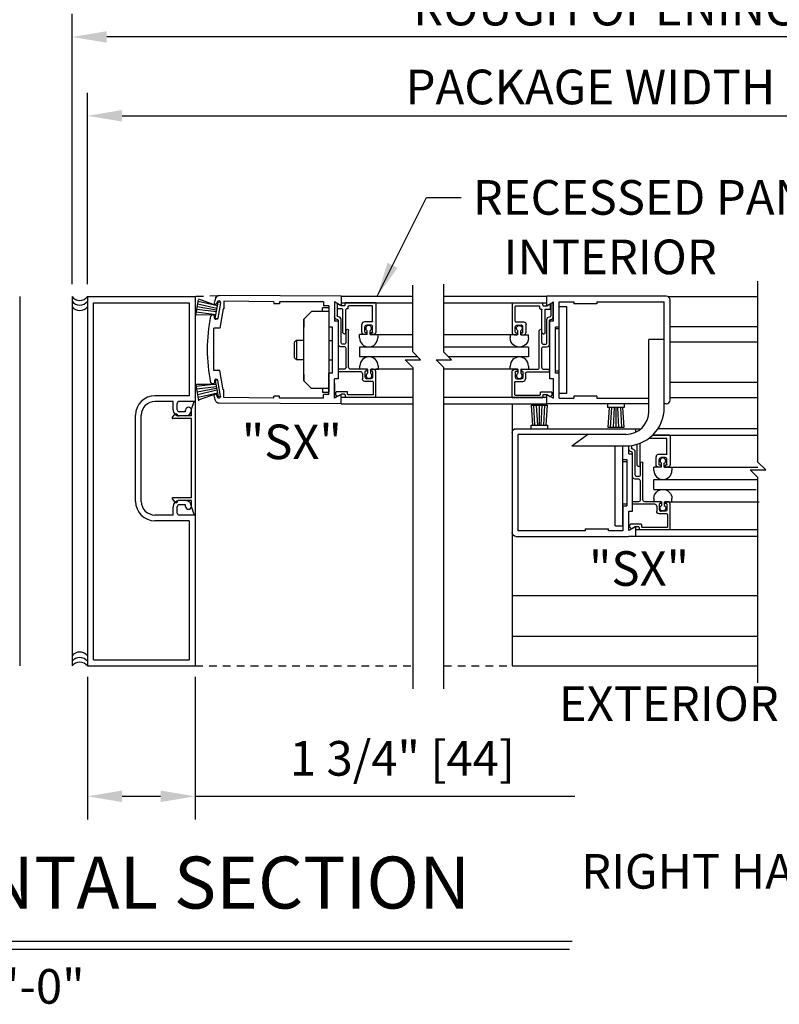
# Model space of a CAD drawing. Extents: x 1386 to 2255, y 1766 to 2281.
# Drawn here: x 1410 to 1422, y 1895 to 1911 of the extents above; entities that cross this region are included whole.
import ezdxf

# ---------------------------------------------------------------- set-up
doc = ezdxf.new("R2010")
doc.units = 0
doc.header["$MEASUREMENT"] = 0
doc.header["$PDMODE"] = 2
doc.header["$PDSIZE"] = -2
doc.linetypes.add('HIDDEN2', pattern=[0.1875, 0.125, -0.0625])
doc.layers.get('DEFPOINTS').update_dxf_attribs({"linetype": 'CONTINUOUS'})
for name, color, linetype in [('G-DETL-DIMS', 31, 'CONTINUOUS'), ('G-DETL-FINE', 32, 'CONTINUOUS'), ('G-DETL-HIDN', 32, 'HIDDEN2'), ('G-DETL-TEXT', 31, 'CONTINUOUS'), ('G-DETL-TITL', 30, 'CONTINUOUS')]:
    doc.layers.add(name, color=color, linetype=linetype)
doc.styles.add('ROMAND150', font='ROMAND.SHX', dxfattribs={"height": 0.84375})
doc.styles.get("Standard").update_dxf_attribs({"font": 'romans.shx'})
doc.dimstyles.new('DIM6', dxfattribs={"dimscale": 6, "dimtxt": 0.09375, "dimasz": 0.09375, "dimexe": 0.0625, "dimexo": 0.03125, "dimgap": 0.03125, "dimtad": 1, "dimdec": 3, "dimzin": 4, "dimdsep": 46, "dimlunit": 5, "dimtxsty": 'Standard', "dimcen": -0.0625, "dimadec": 0, "dimazin": 0, "dimtfac": 1, "dimtdec": 3, "dimtofl": 0, "dimtmove": 0, "dimatfit": 3, "dimfxl": 0.06, "dimfrac": 2, "dimtolj": 1, "dimtzin": 4, "dimarcsym": 0})
doc.dimstyles.new('DIM6$7', dxfattribs={"dimscale": 6, "dimtxt": 0.09375, "dimasz": 0.09375, "dimexe": 0.0625, "dimexo": 0.03125, "dimgap": 0.03125, "dimtad": 0, "dimdec": 3, "dimzin": 4, "dimdsep": 46, "dimlunit": 5, "dimtxsty": 'Standard', "dimcen": -0.0625, "dimadec": 0, "dimazin": 0, "dimtfac": 1, "dimtdec": 3, "dimtofl": 0, "dimtmove": 0, "dimatfit": 3, "dimfxl": 0.06, "dimfrac": 2, "dimtolj": 1, "dimtzin": 4, "dimarcsym": 0})

# ---------------------------------------------------------------- blocks, each defined once
blk = doc.blocks.new('*D22')
at = {"layer": 'DEFPOINTS', "color": 0, "transparency": 16777216}
for p in [(1432.098, 1909.616), (1411.213, 1906.691), (1432.098, 1906.691)]:
    blk.add_point(p, dxfattribs=at)
at = {"layer": 'G-DETL-DIMS', "color": 0, "lineweight": -2, "transparency": 16777216}
for p, q in [((1411.213, 1906.879), (1411.213, 1909.991)), ((1432.098, 1906.879), (1432.098, 1909.991)), ((1411.776, 1909.616), (1431.535, 1909.616))]:
    blk.add_line(p, q, dxfattribs=at)
at = {"layer": 'G-DETL-DIMS', "color": 0, "transparency": 16777216}
for points in [[(1411.776, 1909.71), (1411.776, 1909.523), (1411.213, 1909.616)], [(1431.535, 1909.71), (1431.535, 1909.523), (1432.098, 1909.616)]]:
    blk.add_solid(points, dxfattribs=at)
at = {"layer": 'G-DETL-DIMS', "color": 0, "transparency": 16777216, "insert": (1419.38, 1910.085), "char_height": 0.5625, "attachment_point": 5}
blk.add_mtext('\\A1;PACKAGE WIDTH', dxfattribs=at)
blk = doc.blocks.new('*D23')
at = {"layer": 'DEFPOINTS', "color": 0, "transparency": 16777216}
for p in [(1410.963, 1910.897), (1410.963, 1906.692), (1432.347, 1906.692)]:
    blk.add_point(p, dxfattribs=at)
at = {"layer": 'G-DETL-DIMS', "color": 0, "lineweight": -2, "transparency": 16777216}
for p, q in [((1410.963, 1906.88), (1410.963, 1911.272)), ((1432.347, 1906.88), (1432.347, 1911.272)), ((1431.785, 1910.897), (1411.526, 1910.897))]:
    blk.add_line(p, q, dxfattribs=at)
at = {"layer": 'G-DETL-DIMS', "color": 0, "transparency": 16777216}
for points in [[(1411.526, 1910.991), (1411.526, 1910.804), (1410.963, 1910.897)], [(1431.785, 1910.991), (1431.785, 1910.804), (1432.347, 1910.897)]]:
    blk.add_solid(points, dxfattribs=at)
at = {"layer": 'G-DETL-DIMS', "color": 0, "transparency": 16777216, "insert": (1419.622, 1911.366), "char_height": 0.5625, "attachment_point": 5}
blk.add_mtext('\\A1;ROUGH OPENING', dxfattribs=at)
blk = doc.blocks.new('*D31')
at = {"layer": 'DEFPOINTS', "color": 0, "transparency": 16777216}
for p in [(1411.213, 1900.693), (1412.963, 1900.693), (1411.213, 1898.562)]:
    blk.add_point(p, dxfattribs=at)
at = {"layer": 'G-DETL-DIMS', "color": 0, "lineweight": -2, "transparency": 16777216}
for p, q in [((1411.213, 1900.505), (1411.213, 1898.187)), ((1412.963, 1900.505), (1412.963, 1898.187)), ((1411.776, 1898.562), (1412.401, 1898.562)), ((1412.963, 1898.562), (1419.124, 1898.562))]:
    blk.add_line(p, q, dxfattribs=at)
at = {"layer": 'G-DETL-DIMS', "color": 0, "transparency": 16777216}
for points in [[(1411.776, 1898.656), (1411.776, 1898.469), (1411.213, 1898.562)], [(1412.401, 1898.656), (1412.401, 1898.469), (1412.963, 1898.562)]]:
    blk.add_solid(points, dxfattribs=at)
at = {"layer": 'G-DETL-DIMS', "color": 0, "transparency": 16777216, "insert": (1416.325, 1899.179), "char_height": 0.5625, "attachment_point": 5}
blk.add_mtext('\\A1;1 3/4" [44]', dxfattribs=at)

msp = doc.modelspace()

# ---------------------------------------------------------------- linework, layer by layer
at = {"layer": 'G-DETL-FINE'}
for p, q in [((1410.1135, 1906.6796), (1410.1135, 1900.6796)), ((1410.9633, 1906.6796), (1410.9633, 1900.6796)), ((1411.2133, 1906.6788), (1412.963, 1906.6788)), ((1411.2133, 1906.6788), (1411.2133, 1900.6798)), ((1411.3133, 1906.5788), (1412.863, 1906.5788)), ((1411.3133, 1900.7798), (1411.3133, 1906.5788)), ((1412.863, 1906.5788), (1412.863, 1905.07)), ((1412.963, 1906.6788), (1412.963, 1903.1314)), ((1412.9734, 1906.3741), (1413.0186, 1906.6296)), ((1413.3157, 1906.4859), (1413.0038, 1906.5584)), ((1413.3261, 1906.5304), (1413.0116, 1906.6028)), ((1413.0186, 1906.642), (1413.3261, 1906.5304)), ((1413.2875, 1906.3257), (1413.3345, 1906.5916)), ((1413.3153, 1906.5696), (1413.3187, 1906.5888)), ((1413.3729, 1906.5794), (1413.3287, 1906.3283)), ((1413.3739, 1906.5846), (1413.3345, 1906.5916)), ((1415.333, 1906.6856), (1413.3519, 1906.6966)), ((1414.2402, 1906.5926), (1413.4291, 1906.6036)), ((1413.4291, 1906.6036), (1413.4291, 1906.4787)), ((1414.2402, 1906.5926), (1414.2402, 1906.5606)), ((1414.3332, 1906.5606), (1414.2402, 1906.5606)), ((1414.3332, 1906.5926), (1414.3332, 1906.5606)), ((1415.044, 1906.5926), (1414.3332, 1906.5926)), ((1415.044, 1906.5926), (1415.044, 1906.5296)), ((1415.333, 1906.5296), (1415.225, 1906.592)), ((1415.225, 1906.592), (1415.225, 1906.2786)), ((1415.267, 1906.5658), (1415.267, 1906.3712)), ((1415.3306, 1906.531), (1415.286, 1906.5568)), ((1415.333, 1906.6856), (1415.333, 1906.5296)), ((1415.333, 1906.6856), (1416.498, 1906.6856)), ((1415.333, 1906.5792), (1416.498, 1906.5792)), ((1415.395, 1906.5396), (1415.395, 1906.5706)), ((1415.8849, 1906.5806), (1415.405, 1906.5806)), ((1415.8949, 1906.5706), (1415.8949, 1906.1027)), ((1416.9996, 1906.6856), (1418.6727, 1906.6856)), ((1416.9996, 1906.5792), (1418.6727, 1906.5792)), ((1418.1084, 1906.5692), (1418.1084, 1906.1013)), ((1418.1184, 1906.5792), (1418.5983, 1906.5792)), ((1418.6083, 1906.5382), (1418.6083, 1906.5692)), ((1418.6727, 1906.5296), (1418.6727, 1906.6856)), ((1420.6097, 1906.6856), (1418.6727, 1906.6856)), ((1418.6727, 1906.5296), (1418.7806, 1906.592)), ((1418.6727, 1906.5296), (1418.7173, 1906.5554)), ((1418.7363, 1906.5644), (1418.7363, 1906.3698)), ((1418.7772, 1906.3498), (1418.7772, 1906.5904)), ((1418.7806, 1906.2786), (1418.7806, 1906.592)), ((1418.8736, 1906.5926), (1419.11, 1906.5926)), ((1418.8736, 1906.1857), (1418.8736, 1906.5926)), ((1419.11, 1906.5926), (1419.11, 1906.5606)), ((1419.4849, 1906.5606), (1419.11, 1906.5606)), ((1419.4849, 1906.5926), (1420.5793, 1906.5926)), ((1419.4849, 1906.5926), (1419.4849, 1906.5606)), ((1420.5793, 1905.0289), (1420.5793, 1906.5926)), ((1420.6379, 1906.6788), (1422.1002, 1906.6788)), ((1420.6723, 1904.9983), (1420.6723, 1906.623)), ((1413.3007, 1906.3859), (1412.9804, 1906.4257)), ((1413.3063, 1906.4315), (1412.9882, 1906.4699)), ((1413.3111, 1906.4587), (1412.996, 1906.5142)), ((1413.4181, 1906.4787), (1413.3629, 1906.1651)), ((1413.4291, 1906.4787), (1413.4181, 1906.4787)), ((1414.7259, 1906.3106), (1414.8509, 1906.4356)), ((1415.132, 1906.4356), (1414.8509, 1906.4356)), ((1415.028, 1906.4356), (1415.028, 1906.498)), ((1415.132, 1906.498), (1415.028, 1906.498)), ((1415.132, 1906.5296), (1415.044, 1906.5296)), ((1415.132, 1906.5296), (1415.132, 1906.1857)), ((1415.132, 1906.498), (1415.132, 1905.1232)), ((1415.271, 1906.4886), (1415.271, 1906.548)), ((1415.349, 1906.4786), (1415.281, 1906.4786)), ((1415.385, 1906.5296), (1415.3356, 1906.5296)), ((1415.359, 1906.0969), (1415.359, 1906.4686)), ((1415.41, 1906.0969), (1415.41, 1906.4686)), ((1415.436, 1906.4786), (1415.42, 1906.4786)), ((1415.446, 1906.4886), (1415.446, 1906.5196)), ((1415.8339, 1906.5296), (1415.456, 1906.5296)), ((1415.8439, 1906.2796), (1415.8439, 1906.5196)), ((1418.1594, 1906.2782), (1418.1594, 1906.5182)), ((1418.1694, 1906.5282), (1418.5473, 1906.5282)), ((1418.5573, 1906.4872), (1418.5573, 1906.5182)), ((1418.5673, 1906.4772), (1418.5833, 1906.4772)), ((1418.5933, 1906.0955), (1418.5933, 1906.4672)), ((1418.6183, 1906.5282), (1418.6677, 1906.5282)), ((1418.6443, 1906.0955), (1418.6443, 1906.4672)), ((1418.6543, 1906.4772), (1418.7223, 1906.4772)), ((1418.7323, 1906.4872), (1418.7323, 1906.5468)), ((1418.8736, 1905.1076), (1418.8736, 1906.5136)), ((1418.9986, 1906.5136), (1418.8736, 1906.5136)), ((1418.9986, 1905.1076), (1418.9986, 1906.5136)), ((1412.9734, 1906.3863), (1413.3007, 1906.3859)), ((1413.3225, 1906.3195), (1413.2875, 1906.3257)), ((1414.7259, 1905.3108), (1414.7259, 1906.3106)), ((1414.7259, 1906.3106), (1414.7259, 1906.1849)), ((1415.286, 1906.2786), (1415.225, 1906.2786)), ((1415.286, 1906.2786), (1415.286, 1905.3428)), ((1415.2888, 1906.3512), (1415.287, 1906.3512)), ((1415.287, 1905.9071), (1415.287, 1906.2902)), ((1415.33, 1905.9381), (1415.33, 1906.3102)), ((1415.8339, 1906.2696), (1415.7089, 1906.2696)), ((1418.1694, 1906.2682), (1418.2943, 1906.2682)), ((1418.6733, 1905.9367), (1418.6733, 1906.309)), ((1418.7145, 1906.3498), (1418.7163, 1906.3498)), ((1418.7163, 1905.9057), (1418.7163, 1906.2888)), ((1418.7197, 1905.3428), (1418.7197, 1906.2786)), ((1418.7806, 1906.2786), (1418.7197, 1906.2786)), ((1413.3629, 1906.1651), (1413.2641, 1906.1651)), ((1413.2641, 1905.4782), (1413.2641, 1906.1651)), ((1415.193, 1906.1857), (1415.132, 1906.1857)), ((1415.193, 1905.4358), (1415.193, 1906.1857)), ((1415.3618, 1906.0897), (1415.3774, 1906.0743)), ((1415.407, 1906.0897), (1415.3916, 1906.0743)), ((1415.413, 1905.9381), (1415.413, 1906.1285)), ((1415.454, 1905.5312), (1415.454, 1906.1285)), ((1415.6679, 1906.1027), (1415.6679, 1906.2287)), ((1415.7189, 1906.1027), (1415.7189, 1906.1867)), ((1415.7399, 1906.0927), (1415.7289, 1906.0927)), ((1415.8129, 1906.2177), (1415.7499, 1906.2177)), ((1415.7499, 1906.0717), (1415.7499, 1906.0827)), ((1415.7551, 1906.0617), (1415.7551, 1906.1247)), ((1415.8011, 1906.0617), (1415.8011, 1906.1247)), ((1415.8129, 1906.0717), (1415.8129, 1906.0827)), ((1415.8339, 1906.0927), (1415.8229, 1906.0927)), ((1415.8439, 1906.1027), (1415.8439, 1906.1867)), ((1418.1594, 1906.1013), (1418.1594, 1906.1853)), ((1418.1694, 1906.0913), (1418.1804, 1906.0913)), ((1418.1903, 1906.2163), (1418.2533, 1906.2163)), ((1418.1903, 1906.0703), (1418.1903, 1906.0813)), ((1418.2021, 1906.0603), (1418.2021, 1906.1235)), ((1418.2481, 1906.0603), (1418.2481, 1906.1235)), ((1418.2533, 1906.0703), (1418.2533, 1906.0813)), ((1418.2633, 1906.0913), (1418.2743, 1906.0913)), ((1418.2843, 1906.1013), (1418.2843, 1906.1853)), ((1418.3353, 1906.1013), (1418.3353, 1906.2273)), ((1418.5493, 1905.5298), (1418.5493, 1906.1273)), ((1418.5903, 1905.9367), (1418.5903, 1906.1273)), ((1418.5963, 1906.0885), (1418.6119, 1906.0729)), ((1418.6415, 1906.0885), (1418.6259, 1906.0729)), ((1418.8126, 1905.4358), (1418.8126, 1906.1857)), ((1418.8736, 1906.1857), (1418.8126, 1906.1857)), ((1418.8736, 1906.1545), (1418.8126, 1906.1545)), ((1420.6723, 1906.1945), (1422.1002, 1906.1945)), ((1414.6049, 1905.9669), (1414.5709, 1905.9317)), ((1414.5709, 1905.9317), (1414.5709, 1905.6897)), ((1414.7259, 1905.9669), (1414.6049, 1905.9669)), ((1414.6049, 1905.9669), (1414.6049, 1905.6546)), ((1415.132, 1905.9669), (1415.193, 1905.9669)), ((1415.6305, 1906.0087), (1415.6305, 1906.0617)), ((1415.7551, 1906.0617), (1415.6305, 1906.0617)), ((1415.7399, 1906.0617), (1415.7089, 1906.0617)), ((1415.8011, 1906.0617), (1415.9255, 1906.0617)), ((1415.8539, 1906.0617), (1415.8229, 1906.0617)), ((1415.9255, 1906.0617), (1415.9255, 1906.0087)), ((1416.498, 1906.0603), (1415.9319, 1906.0603)), ((1418.078, 1906.0603), (1416.9996, 1906.0603)), ((1418.0778, 1906.0603), (1418.0778, 1906.0073)), ((1418.2021, 1906.0603), (1418.0778, 1906.0603)), ((1418.1494, 1906.0603), (1418.1804, 1906.0603)), ((1418.2481, 1906.0603), (1418.3727, 1906.0603)), ((1418.2633, 1906.0603), (1418.2943, 1906.0603)), ((1418.3727, 1906.0073), (1418.3727, 1906.0603)), ((1420.5786, 1905.9839), (1420.3294, 1905.9839)), ((1420.3294, 1904.8157), (1420.3294, 1905.9839)), ((1420.5793, 1904.862), (1420.5793, 1905.9347)), ((1420.6723, 1905.9455), (1422.1002, 1905.9455)), ((1415.382, 1905.8661), (1415.3278, 1905.8661)), ((1415.382, 1905.9071), (1415.361, 1905.9071)), ((1415.413, 1905.5312), (1415.413, 1905.8351)), ((1416.498, 1905.8603), (1415.6297, 1905.8603)), ((1415.6297, 1905.8603), (1415.6297, 1905.6987)), ((1418.3717, 1905.8603), (1416.9996, 1905.8603)), ((1418.3717, 1905.8603), (1418.3717, 1905.6987)), ((1418.5903, 1905.5298), (1418.5903, 1905.8337)), ((1418.6213, 1905.9057), (1418.6423, 1905.9057)), ((1418.6213, 1905.8647), (1418.6755, 1905.8647)), ((1414.6049, 1905.6546), (1414.5709, 1905.6897)), ((1414.7259, 1905.6546), (1414.6049, 1905.6546)), ((1415.132, 1905.6546), (1415.193, 1905.6546)), ((1416.5795, 1905.6987), (1415.6297, 1905.6987)), ((1418.3717, 1905.6987), (1417.0793, 1905.6987)), ((1413.3629, 1905.4782), (1413.2641, 1905.4782)), ((1413.4181, 1905.1649), (1413.3629, 1905.4782)), ((1415.193, 1905.4358), (1415.132, 1905.4358)), ((1415.132, 1905.0919), (1415.132, 1905.4358)), ((1415.287, 1905.4692), (1415.287, 1905.4902)), ((1415.382, 1905.5002), (1415.297, 1905.5002)), ((1415.6469, 1905.4592), (1415.297, 1905.4592)), ((1415.7399, 1905.5002), (1415.485, 1905.5002)), ((1415.6371, 1905.5002), (1415.6371, 1905.5532)), ((1415.7617, 1905.5002), (1415.6371, 1905.5002)), ((1415.7189, 1905.4592), (1415.7189, 1905.3752)), ((1415.7399, 1905.4692), (1415.7289, 1905.4692)), ((1415.7499, 1905.4902), (1415.7499, 1905.4792)), ((1415.7617, 1905.5002), (1415.7617, 1905.437)), ((1415.8077, 1905.5002), (1415.8077, 1905.437)), ((1415.8077, 1905.5002), (1415.9321, 1905.5002)), ((1415.8129, 1905.4902), (1415.8129, 1905.4692)), ((1415.8339, 1905.4692), (1415.8129, 1905.4692)), ((1415.8539, 1905.5002), (1415.8229, 1905.5002)), ((1415.8439, 1905.4592), (1415.8439, 1905.3752)), ((1416.4997, 1905.4988), (1415.8949, 1905.4988)), ((1415.8949, 1905.0513), (1415.8949, 1905.4592)), ((1415.9321, 1905.5532), (1415.9321, 1905.5002)), ((1418.1084, 1905.4988), (1416.9996, 1905.4988)), ((1418.0778, 1905.4988), (1418.0778, 1905.5518)), ((1418.2021, 1905.4988), (1418.0778, 1905.4988)), ((1418.1084, 1905.0499), (1418.1084, 1905.4578)), ((1418.1494, 1905.4988), (1418.1804, 1905.4988)), ((1418.1594, 1905.4578), (1418.1594, 1905.3738)), ((1418.1694, 1905.4678), (1418.1903, 1905.4678)), ((1418.1903, 1905.4888), (1418.1903, 1905.4678)), ((1418.2021, 1905.4988), (1418.2021, 1905.4358)), ((1418.2481, 1905.4988), (1418.2481, 1905.4358)), ((1418.2481, 1905.4988), (1418.3727, 1905.4988)), ((1418.2533, 1905.4888), (1418.2533, 1905.4778)), ((1418.2633, 1905.4988), (1418.5183, 1905.4988)), ((1418.2633, 1905.4678), (1418.2743, 1905.4678)), ((1418.2843, 1905.4578), (1418.2843, 1905.3738)), ((1418.3563, 1905.4578), (1418.7063, 1905.4578)), ((1418.3727, 1905.5518), (1418.3727, 1905.4988)), ((1418.6213, 1905.4988), (1418.7063, 1905.4988)), ((1418.7163, 1905.4678), (1418.7163, 1905.4888)), ((1418.8736, 1905.467), (1418.8126, 1905.467)), ((1418.8736, 1905.4358), (1418.8126, 1905.4358)), ((1418.8736, 1905.0289), (1418.8736, 1905.4358)), ((1413.3225, 1905.3239), (1413.2875, 1905.3177)), ((1413.2875, 1905.3177), (1413.3345, 1905.0519)), ((1413.3729, 1905.0641), (1413.3287, 1905.3153)), ((1414.7259, 1905.4148), (1414.7259, 1905.3108)), ((1414.7259, 1905.3108), (1414.8509, 1905.1858)), ((1415.286, 1905.3428), (1415.225, 1905.3428)), ((1415.225, 1905.0295), (1415.225, 1905.3428)), ((1415.226, 1905.2702), (1415.226, 1905.0297)), ((1415.6779, 1905.4282), (1415.6779, 1905.3442)), ((1415.8439, 1905.3032), (1415.7187, 1905.3032)), ((1415.8129, 1905.3442), (1415.7499, 1905.3442)), ((1415.8539, 1905.2932), (1415.8539, 1905.0923)), ((1418.1494, 1905.2918), (1418.1494, 1905.0909)), ((1418.1594, 1905.3018), (1418.2845, 1905.3018)), ((1418.1903, 1905.3428), (1418.2533, 1905.3428)), ((1418.3253, 1905.4268), (1418.3253, 1905.3428)), ((1418.7806, 1905.3428), (1418.7197, 1905.3428)), ((1418.7806, 1905.0295), (1418.7806, 1905.3428)), ((1420.6723, 1905.288), (1422.1002, 1905.288)), ((1412.9734, 1905.2571), (1413.3007, 1905.2575)), ((1412.9734, 1905.2447), (1413.0186, 1904.9891)), ((1413.3007, 1905.2575), (1412.9804, 1905.2179)), ((1413.3063, 1905.2121), (1412.9882, 1905.1735)), ((1413.3111, 1905.1849), (1412.996, 1905.1293)), ((1413.3157, 1905.1577), (1413.0038, 1905.0849)), ((1413.3261, 1905.1129), (1413.0116, 1905.0407)), ((1413.0186, 1905.0013), (1413.3261, 1905.1129)), ((1413.4291, 1905.1649), (1413.4181, 1905.1649)), ((1413.4291, 1905.0399), (1413.4291, 1905.1649)), ((1415.132, 1905.1858), (1414.8509, 1905.1858)), ((1415.028, 1905.1858), (1415.028, 1905.1232)), ((1415.132, 1905.1232), (1415.028, 1905.1232)), ((1415.246, 1905.0855), (1415.246, 1905.1232)), ((1415.426, 1905.1332), (1415.256, 1905.1332)), ((1415.436, 1905.0923), (1415.436, 1905.1232)), ((1418.5673, 1905.0909), (1418.5673, 1905.1218)), ((1418.5773, 1905.1318), (1418.7473, 1905.1318)), ((1418.7573, 1905.0843), (1418.7573, 1905.1218)), ((1412.863, 1905.07), (1412.3101, 1905.07)), ((1412.6031, 1904.9771), (1412.3101, 1904.9771)), ((1412.6031, 1904.8421), (1412.6031, 1904.9771)), ((1412.963, 1904.9771), (1412.703, 1904.9771)), ((1412.9027, 1904.8509), (1412.9481, 1904.9771)), ((1413.3153, 1905.0737), (1413.3187, 1905.0545)), ((1413.3739, 1905.0589), (1413.3345, 1905.0519)), ((1414.2402, 1905.0289), (1413.4291, 1905.0399)), ((1414.3332, 1905.0609), (1414.2402, 1905.0609)), ((1414.2402, 1905.0289), (1414.2402, 1905.0609)), ((1414.3332, 1905.0289), (1414.3332, 1905.0609)), ((1415.044, 1905.0289), (1414.3332, 1905.0289)), ((1415.044, 1905.0289), (1415.044, 1905.0919)), ((1415.132, 1905.0919), (1415.044, 1905.0919)), ((1415.333, 1905.0919), (1415.225, 1905.0295)), ((1415.267, 1905.0557), (1415.226, 1905.0297)), ((1415.2656, 1905.0619), (1415.249, 1905.0785)), ((1415.3306, 1905.0909), (1415.2776, 1905.0603)), ((1415.333, 1904.9359), (1415.333, 1905.0919)), ((1416.4997, 1905.0399), (1415.333, 1905.0399)), ((1415.385, 1905.0923), (1415.3356, 1905.0923)), ((1415.395, 1905.0823), (1415.395, 1905.0513)), ((1415.8849, 1905.0413), (1415.405, 1905.0413)), ((1415.8439, 1905.0823), (1415.446, 1905.0823)), ((1418.6727, 1905.0399), (1416.9996, 1905.0399)), ((1418.1184, 1905.0399), (1418.5983, 1905.0399)), ((1418.1594, 1905.0809), (1418.5573, 1905.0809)), ((1418.6083, 1905.0809), (1418.6083, 1905.0499)), ((1418.6183, 1905.0909), (1418.6677, 1905.0909)), ((1418.6727, 1905.0919), (1418.7806, 1905.0295)), ((1418.6727, 1904.9359), (1418.6727, 1905.0919)), ((1418.6727, 1905.0895), (1418.7257, 1905.0589)), ((1418.7377, 1905.0605), (1418.7545, 1905.0771)), ((1418.9986, 1905.1076), (1418.8736, 1905.1076)), ((1418.8736, 1905.0289), (1419.11, 1905.0289)), ((1419.11, 1905.0609), (1419.11, 1905.0289)), ((1419.4849, 1905.0609), (1419.11, 1905.0609)), ((1419.4849, 1905.0609), (1419.4849, 1905.0289)), ((1419.4849, 1905.0289), (1420.3294, 1905.0289)), ((1420.6723, 1905.0391), (1422.1002, 1905.0391)), ((1412.6711, 1904.8421), (1412.6711, 1904.9451)), ((1412.807, 1904.8101), (1412.703, 1904.8101)), ((1412.807, 1904.8101), (1412.807, 1904.8361)), ((1412.9027, 1904.7419), (1412.9027, 1904.8509)), ((1415.333, 1904.9359), (1413.3519, 1904.9469)), ((1415.333, 1904.9359), (1416.4997, 1904.9359)), ((1416.9996, 1904.9359), (1418.6727, 1904.9359)), ((1418.1084, 1904.9359), (1418.1085, 1900.6803)), ((1418.4212, 1904.9137), (1418.6808, 1904.9137)), ((1418.4432, 1904.5937), (1418.4212, 1904.9137)), ((1418.4776, 1904.5913), (1418.461, 1904.9137)), ((1418.5234, 1904.5937), (1418.506, 1904.9137)), ((1418.551, 1904.5937), (1418.551, 1904.9137)), ((1418.5786, 1904.5937), (1418.596, 1904.9137)), ((1418.6244, 1904.5913), (1418.641, 1904.9137)), ((1418.6588, 1904.5937), (1418.6808, 1904.9137)), ((1420.3294, 1904.9359), (1418.6727, 1904.9359)), ((1419.6577, 1904.9359), (1419.6577, 1904.8759)), ((1419.9276, 1904.8759), (1419.6577, 1904.8759)), ((1419.6849, 1904.8759), (1419.6629, 1904.5559)), ((1419.6725, 1904.9359), (1419.6721, 1904.9355)), ((1419.7193, 1904.8783), (1419.7027, 1904.5559)), ((1419.7651, 1904.8759), (1419.7477, 1904.5559)), ((1419.7927, 1904.8759), (1419.7927, 1904.5559)), ((1419.8203, 1904.8759), (1419.8377, 1904.5559)), ((1419.8661, 1904.8783), (1419.8827, 1904.5559)), ((1419.9005, 1904.8759), (1419.9224, 1904.5559)), ((1419.9276, 1904.9359), (1419.9276, 1904.8759)), ((1420.6097, 1904.9359), (1420.5793, 1904.9359)), ((1411.9952, 1903.3533), (1411.9952, 1904.7551)), ((1412.0882, 1903.3533), (1412.0882, 1904.7551)), ((1412.5909, 1904.7131), (1412.6272, 1904.7608)), ((1412.9027, 1904.6969), (1412.5988, 1904.6969)), ((1412.9027, 1904.7419), (1412.6827, 1904.7419)), ((1412.807, 1904.7421), (1412.703, 1904.7421)), ((1412.807, 1904.7421), (1412.703, 1904.7421)), ((1412.9027, 1903.4112), (1412.9027, 1904.6969)), ((1418.171, 1904.5337), (1420.2016, 1904.5337)), ((1418.416, 1904.5937), (1418.686, 1904.5937)), ((1418.416, 1904.5337), (1418.416, 1904.5937)), ((1418.686, 1904.5337), (1418.686, 1904.5937)), ((1419.9224, 1904.5559), (1419.6629, 1904.5559)), ((1420.1088, 1904.5337), (1420.1088, 1904.474)), ((1422.1002, 1904.5337), (1420.4758, 1904.5337)), ((1419.9578, 1904.4399), (1418.2021, 1904.4399)), ((1418.2021, 1904.4399), (1418.2021, 1902.8762)), ((1419.0796, 1904.2533), (1419.3296, 1904.4408)), ((1420.6121, 1904.3773), (1420.328, 1904.3773)), ((1420.6631, 1904.4282), (1420.3881, 1904.4282)), ((1420.3897, 1904.4298), (1422.1002, 1904.4298)), ((1420.6221, 1904.1273), (1420.6221, 1904.3673)), ((1420.6731, 1904.4182), (1420.6731, 1903.9503)), ((1419.0796, 1904.2533), (1419.9544, 1904.2533)), ((1419.7828, 1902.9551), (1419.7828, 1904.2524)), ((1419.9078, 1902.9551), (1419.9078, 1904.2524)), ((1420.0008, 1904.1277), (1420.0008, 1904.255)), ((1420.0042, 1904.1989), (1420.0042, 1904.2553)), ((1420.0452, 1904.2599), (1420.0452, 1904.2189)), ((1420.067, 1904.1989), (1420.0652, 1904.1989)), ((1420.1082, 1903.7858), (1420.1082, 1904.1581)), ((1420.1372, 1903.9445), (1420.1372, 1904.2806)), ((1420.1882, 1903.9445), (1420.1882, 1904.2986)), ((1419.9078, 1904.033), (1419.9688, 1904.033)), ((1419.9078, 1904.0018), (1419.9688, 1904.0018)), ((1419.9688, 1904.033), (1419.9688, 1903.2831)), ((1420.0008, 1904.1277), (1420.0618, 1904.1277)), ((1420.0618, 1903.1919), (1420.0618, 1904.1277)), ((1420.0652, 1903.7548), (1420.0652, 1904.1379)), ((1420.4461, 1903.9503), (1420.4461, 1904.0763)), ((1420.6121, 1904.1173), (1420.4871, 1904.1173)), ((1420.4971, 1903.9503), (1420.4971, 1904.0343)), ((1420.5911, 1904.0653), (1420.5281, 1904.0653)), ((1420.6221, 1903.9503), (1420.6221, 1904.0343)), ((1420.14, 1903.9375), (1420.1556, 1903.9219)), ((1420.1852, 1903.9375), (1420.1698, 1903.9219)), ((1420.1912, 1903.7858), (1420.1912, 1903.9763)), ((1420.2322, 1903.3788), (1420.2322, 1903.9763)), ((1420.5333, 1903.9093), (1420.4087, 1903.9093)), ((1420.4087, 1903.8563), (1420.4087, 1903.9093)), ((1420.5181, 1903.9093), (1420.4871, 1903.9093)), ((1420.5181, 1903.9403), (1420.5071, 1903.9403)), ((1420.5281, 1903.9193), (1420.5281, 1903.9303)), ((1420.5333, 1903.9093), (1420.5333, 1903.9725)), ((1420.5793, 1903.9093), (1420.5793, 1903.9725)), ((1420.5793, 1903.9093), (1422.1002, 1903.9093)), ((1420.5911, 1903.9193), (1420.5911, 1903.9303)), ((1420.6121, 1903.9403), (1420.6011, 1903.9403)), ((1420.6321, 1903.9093), (1420.6011, 1903.9093)), ((1420.7037, 1903.9093), (1420.7037, 1903.8563)), ((1420.1602, 1903.7138), (1420.106, 1903.7138)), ((1420.1602, 1903.7548), (1420.1392, 1903.7548)), ((1420.1912, 1903.3788), (1420.1912, 1903.6828)), ((1420.4093, 1903.7085), (1422.1002, 1903.7085)), ((1420.4093, 1903.5469), (1420.4093, 1903.7085)), ((1420.4093, 1903.5469), (1422.0709, 1903.5469)), ((1412.5909, 1903.395), (1412.6272, 1903.3473)), ((1412.9027, 1903.4112), (1412.5988, 1903.4112)), ((1412.9027, 1903.3662), (1412.6827, 1903.3662)), ((1412.807, 1903.3673), (1412.703, 1903.3673)), ((1412.807, 1903.3663), (1412.703, 1903.3663)), ((1412.807, 1903.3663), (1412.703, 1903.3663)), ((1412.9027, 1903.2572), (1412.9027, 1903.3662)), ((1420.4087, 1903.4008), (1420.4087, 1903.3478)), ((1420.7037, 1903.3478), (1420.7037, 1903.4008)), ((1412.6031, 1903.1314), (1412.6031, 1903.2664)), ((1412.6711, 1903.1634), (1412.6711, 1903.2664)), ((1412.807, 1903.2983), (1412.703, 1903.2983)), ((1412.807, 1903.2983), (1412.703, 1903.2983)), ((1412.807, 1903.2724), (1412.807, 1903.2983)), ((1412.9027, 1903.2572), (1412.948, 1903.1314)), ((1419.9078, 1903.3143), (1419.9688, 1903.3143)), ((1419.9078, 1903.2831), (1419.9688, 1903.2831)), ((1419.9078, 1903.2831), (1419.9078, 1902.8762)), ((1420.0008, 1903.0654), (1420.0008, 1903.1919)), ((1420.0008, 1903.1919), (1420.0618, 1903.1919)), ((1420.0008, 1902.8776), (1420.0008, 1903.191)), ((1420.0618, 1903.191), (1420.0008, 1903.191)), ((1420.0652, 1903.3168), (1420.0652, 1903.3378)), ((1420.1602, 1903.3478), (1420.0752, 1903.3478)), ((1420.4251, 1903.3068), (1420.0752, 1903.3068)), ((1420.5181, 1903.3478), (1420.2631, 1903.3478)), ((1420.5333, 1903.3478), (1420.4087, 1903.3478)), ((1420.4561, 1903.2758), (1420.4561, 1903.1919)), ((1420.4971, 1903.3068), (1420.4971, 1903.2229)), ((1420.5181, 1903.3168), (1420.5071, 1903.3168)), ((1420.5281, 1903.3378), (1420.5281, 1903.3268)), ((1420.5911, 1903.1919), (1420.5281, 1903.1919)), ((1420.5333, 1903.3478), (1420.5333, 1903.2848)), ((1420.5793, 1903.3478), (1422.1218, 1903.3478)), ((1420.5793, 1903.3478), (1420.5793, 1903.2848)), ((1420.5911, 1903.3378), (1420.5911, 1903.3168)), ((1420.6121, 1903.3168), (1420.5911, 1903.3168)), ((1420.6321, 1903.3478), (1420.6011, 1903.3478)), ((1420.6221, 1903.3068), (1420.6221, 1903.2229)), ((1420.6731, 1902.8904), (1420.6731, 1903.3068)), ((1412.6031, 1903.1314), (1412.3101, 1903.1314)), ((1412.863, 1903.0384), (1412.3101, 1903.0384)), ((1412.963, 1903.1314), (1412.703, 1903.1314)), ((1412.863, 1903.0384), (1412.863, 1900.7798)), ((1412.963, 1903.1314), (1412.9633, 1900.6798)), ((1420.6221, 1903.1509), (1420.4969, 1903.1509)), ((1420.6321, 1903.1409), (1420.6321, 1902.9399)), ((1419.2965, 1902.8762), (1418.2021, 1902.8762)), ((1419.2965, 1902.9081), (1419.6715, 1902.9081)), ((1419.2965, 1902.9081), (1419.2965, 1902.8762)), ((1419.6715, 1902.8762), (1419.6715, 1902.9081)), ((1419.9078, 1902.8762), (1419.6715, 1902.8762)), ((1419.7828, 1902.9551), (1419.9078, 1902.9551)), ((1420.1088, 1902.94), (1420.0008, 1902.8776)), ((1420.0428, 1902.9038), (1420.0018, 1902.8778)), ((1420.0218, 1902.9336), (1420.0218, 1902.9714)), ((1420.0414, 1902.91), (1420.0248, 1902.9266)), ((1420.2018, 1902.9814), (1420.0318, 1902.9814)), ((1420.1064, 1902.939), (1420.0534, 1902.9084)), ((1420.1088, 1902.9391), (1420.1088, 1902.7832)), ((1422.1002, 1902.8904), (1420.1088, 1902.8904)), ((1420.1608, 1902.9404), (1420.1114, 1902.9404)), ((1420.1708, 1902.9304), (1420.1708, 1902.8994)), ((1420.2118, 1902.9404), (1420.2118, 1902.9714)), ((1420.6221, 1902.9299), (1420.2213, 1902.9299)), ((1418.171, 1902.7841), (1419.9992, 1902.7841)), ((1422.1002, 1902.7841), (1419.9992, 1902.7841)), ((1418.1085, 1901.8235), (1422.1002, 1901.8235)), ((1418.1085, 1901.166), (1422.1002, 1901.166)), ((1411.2133, 1900.6798), (1412.963, 1900.6798)), ((1411.3133, 1900.7798), (1412.863, 1900.7798)), ((1418.1085, 1900.6803), (1422.1002, 1900.6805))]:
    msp.add_line(p, q, dxfattribs=at)
for centre, radius, start, end in [((1411.0883, 1906.7777), 0.1593, 218.34015, 321.65985), ((1411.0883, 1906.7024), 0.1593, 218.34015, 321.65985), ((1413.2927, 1906.5736), 0.023, 169.9998, 259.9998), ((1415.9137, 1905.8218), 2.7495, 162.3949, 164.0402), ((1413.3519, 1906.6346), 0.062, 90, 162.3948), ((1413.3459, 1906.5842), 0.0276, 80.0002, 170.0002), ((1413.3459, 1906.5842), 0.0276, 350.0003, 80.0008), ((1415.281, 1906.548), 0.01, 59.9999, 180.0004), ((1415.405, 1906.5706), 0.01, 89.9997, 179.9997), ((1415.8849, 1906.5706), 0.01, 359.9997, 89.9997), ((1420.6097, 1906.623), 0.0626, 0, 90), ((1411.0883, 1906.6121), 0.1593, 218.34015, 321.65985), ((1415.349, 1906.4686), 0.01, 359.9997, 89.997), ((1415.42, 1906.4686), 0.01, 89.9997, 179.9997), ((1415.8339, 1906.5196), 0.01, 359.9997, 89.9997), ((1418.5473, 1906.5182), 0.01, 0.0003, 90.0003), ((1418.5673, 1906.4872), 0.01, 180.0003, 270.0003), ((1418.6183, 1906.5382), 0.01, 180.0003, 270.0003), ((1418.6677, 1906.5382), 0.01, 270.0003, 299.9985), ((1418.7223, 1906.4872), 0.01, 270.0003, 0.0003), ((1413.2462, 1906.3503), 0.031, 336.433, 156.433), ((1415.267, 1906.2902), 0.02, 0, 90), ((1415.289, 1906.3102), 0.041, 0.1339, 90.1339), ((1415.7089, 1906.2287), 0.041, 89.9997, 179.9997), ((1418.1694, 1906.2782), 0.01, 180.0003, 270.0003), ((1418.7163, 1906.3698), 0.02, 270, 0), ((1418.7363, 1906.3498), 0.041, 270, 0), ((1415.7781, 1906.1651), 0.0466, 299.646, 240.3539), ((1415.8129, 1906.1867), 0.031, 359.9997, 89.9997), ((1415.8229, 1906.0827), 0.01, 89.9997, 179.9997), ((1418.1494, 1906.1013), 0.041, 180.0003, 270.0003), ((1418.1694, 1906.1013), 0.01, 180.0003, 270.0003), ((1418.1804, 1906.0703), 0.01, 270.0003, 0.0003), ((1418.2533, 1906.1853), 0.031, 0.0003, 90.0003), ((1418.2633, 1906.0813), 0.01, 90.0003, 180.0003), ((1418.2633, 1906.0703), 0.01, 180.0003, 270.0003), ((1418.2743, 1906.1013), 0.01, 270.0003, 0.0003), ((1418.2943, 1906.1013), 0.041, 270.0003, 0.0003), ((1418.5699, 1906.1273), 0.0204, 0, 180), ((1418.6033, 1906.0955), 0.01, 180.0003, 224.9987), ((1418.6189, 1906.0799), 0.01, 225.0012, 314.9985), ((1418.6343, 1906.0955), 0.01, 315.0013, 359.9994), ((1415.7781, 1906.0091), 0.1476, 180.2027, 359.7974), ((1418.6213, 1905.9367), 0.031, 180, 270), ((1418.6423, 1905.9367), 0.031, 270, 0), ((1415.382, 1905.8351), 0.031, 0, 90), ((1418.6753, 1905.9057), 0.041, 270, 0), ((1415.7847, 1905.5526), 0.1476, 0.2026, 179.7974), ((1418.2251, 1905.5514), 0.1476, 0.2002, 179.7949), ((1415.297, 1905.4902), 0.01, 90, 180), ((1415.6469, 1905.4282), 0.031, 0, 89.8528), ((1415.7289, 1905.4592), 0.01, 90, 180), ((1415.7847, 1905.3966), 0.0466, 119.646, 60.3539), ((1415.8229, 1905.4902), 0.01, 90, 180), ((1415.8339, 1905.4592), 0.01, 0, 90), ((1415.8539, 1905.4592), 0.041, 0, 90), ((1418.2251, 1905.3954), 0.0466, 119.6436, 60.3515), ((1418.2633, 1905.4888), 0.01, 90, 180), ((1418.2633, 1905.4778), 0.01, 180, 270), ((1418.5183, 1905.5298), 0.031, 270, 0), ((1418.5183, 1905.5298), 0.031, 270, 0), ((1418.6213, 1905.5298), 0.031, 180, 270), ((1418.6213, 1905.5298), 0.031, 180, 270), ((1418.7063, 1905.4678), 0.01, 270, 0), ((1413.3015, 1905.3105), 0.0276, 100.0003, 190.0628), ((1413.3015, 1905.3105), 0.0276, 10.0001, 99.9996), ((1415.7499, 1905.3752), 0.031, 180, 270), ((1415.8439, 1905.2932), 0.01, 0, 90), ((1418.1903, 1905.3738), 0.031, 180, 270), ((1418.2843, 1905.3428), 0.041, 270.1339, 0), ((1415.256, 1905.1232), 0.01, 90, 180), ((1415.426, 1905.1232), 0.01, 0, 90), ((1412.3101, 1904.7551), 0.3149, 90, 180), ((1412.3101, 1904.7551), 0.222, 90, 180), ((1412.703, 1904.9451), 0.032, 90, 180), ((1413.2927, 1905.0697), 0.023, 10.0001, 100.0007), ((1415.3356, 1905.0823), 0.01, 90, 119.998), ((1415.385, 1905.0823), 0.01, 0, 90), ((1418.1184, 1905.0499), 0.01, 180, 270), ((1418.1594, 1905.0909), 0.01, 180, 270), ((1418.5573, 1905.0909), 0.01, 270, 0), ((1418.5983, 1905.0499), 0.01, 270, 0), ((1418.7307, 1905.0677), 0.01, 240.0003, 314.9985), ((1418.7473, 1905.0843), 0.01, 315.0042, 359.9964), ((1420.6097, 1904.9983), 0.0626, 270, 0), ((1412.703, 1904.8421), 0.1, 179.9997, 269.9997), ((1412.703, 1904.8421), 0.032, 180, 270), ((1412.854, 1904.8361), 0.047, 0, 180), ((1412.807, 1904.8361), 0.094, 270, 0), ((1419.9544, 1904.8782), 0.6249, 270, 0), ((1419.9544, 1904.8157), 0.3749, 270, 0), ((1412.5987, 1904.7069), 0.01, 142.1733, 270.082), ((1412.6517, 1904.7419), 0.031, 359.99997, 142.4273), ((1420.6121, 1904.3673), 0.01, 359.9997, 89.9997), ((1420.6631, 1904.4182), 0.01, 359.9997, 89.9997), ((1420.0452, 1904.1379), 0.02, 0, 90), ((1420.0672, 1904.1579), 0.041, 0.1339, 90.1339), ((1420.4871, 1904.0763), 0.041, 89.9997, 179.9997), ((1420.5563, 1904.0129), 0.0466, 299.646, 240.3539), ((1420.5911, 1904.0343), 0.031, 359.9997, 89.9997), ((1420.5563, 1903.8569), 0.1476, 180.2027, 359.7974), ((1420.6011, 1903.9303), 0.01, 89.9997, 179.9997), ((1420.1602, 1903.6828), 0.031, 0, 90), ((1412.3101, 1903.3533), 0.3149, 180.0001, 270.0001), ((1412.3101, 1903.3533), 0.222, 180, 270), ((1412.5987, 1903.4012), 0.01, 89.918, 217.8267), ((1412.703, 1903.2664), 0.1, 90, 180), ((1412.6517, 1903.3662), 0.031, 217.5727, 0.00003), ((1412.807, 1903.2724), 0.094, 0, 90), ((1412.703, 1903.2664), 0.032, 90, 180), ((1412.854, 1903.2724), 0.047, 180, 0), ((1420.0752, 1903.3378), 0.01, 90, 180), ((1420.4251, 1903.2758), 0.031, 0, 89.8528), ((1420.5071, 1903.3068), 0.01, 90, 180), ((1420.5281, 1903.2229), 0.031, 180, 270), ((1420.6011, 1903.3378), 0.01, 90, 180), ((1420.6121, 1903.3068), 0.01, 0, 90), ((1420.6321, 1903.3068), 0.041, 0, 90), ((1412.703, 1903.1634), 0.032, 180, 270), ((1420.6221, 1903.1409), 0.01, 0, 90), ((1420.0318, 1902.9714), 0.01, 90, 180), ((1420.1114, 1902.9304), 0.01, 90, 119.998), ((1420.1608, 1902.9304), 0.01, 0, 90), ((1420.2018, 1902.9714), 0.01, 0, 90), ((1411.0883, 1900.7466), 0.1593, 38.34015, 141.65985), ((1411.0883, 1900.6562), 0.1593, 38.34015, 141.65985), ((1411.0883, 1900.581), 0.1593, 38.34015, 141.65985)]:
    msp.add_arc(centre, radius, start, end, dxfattribs=at)
at = {"layer": 'G-DETL-FINE', "extrusion": (0, 0, -1)}
for centre, radius, start, end in [((-1413.2927, 1906.5736), 0.023, 190.0001, 280.0007), ((-1413.3519, 1906.6346), 0.062, 17.605, 90), ((-1418.1184, 1906.5692), 0.01, 359.9997, 89.9997), ((-1418.5983, 1906.5692), 0.01, 89.9997, 179.9997), ((-1418.7223, 1906.5468), 0.01, 59.9999, 180.0005), ((-1415.281, 1906.4886), 0.01, 270.0003, 0.0003), ((-1415.3356, 1906.5396), 0.01, 270.0003, 299.9985), ((-1415.385, 1906.5396), 0.01, 180.0003, 270.0003), ((-1415.436, 1906.4886), 0.01, 180.0003, 270.0003), ((-1415.456, 1906.5196), 0.01, 0.0003, 90.0003), ((-1418.1694, 1906.5182), 0.01, 359.9997, 89.9997), ((-1418.5833, 1906.4672), 0.01, 89.9997, 179.9997), ((-1418.6543, 1906.4672), 0.01, 359.9997, 89.997), ((-1415.9137, 1905.8218), 2.7495, 348.6561, 11.3442), ((-1413.3015, 1906.3331), 0.0276, 280.0002, 10.0628), ((-1413.3015, 1906.3331), 0.0276, 190.0001, 279.9996), ((-1415.267, 1906.3512), 0.041, 270, 0), ((-1415.287, 1906.3712), 0.02, 270, 0), ((-1415.8339, 1906.2796), 0.01, 180.0003, 270.0003), ((-1418.2943, 1906.2273), 0.041, 89.9997, 179.9997), ((-1418.7143, 1906.3088), 0.041, 0.1339, 90.1339), ((-1418.7363, 1906.2888), 0.02, 0, 90), ((-1415.369, 1906.0969), 0.01, 315.0013, 359.9994), ((-1415.3844, 1906.0813), 0.01, 225.0012, 314.9985), ((-1415.4, 1906.0969), 0.01, 180.0003, 224.9987), ((-1415.4334, 1906.1285), 0.0204, 0, 180), ((-1415.7089, 1906.1027), 0.041, 270.0003, 0.0003), ((-1415.7499, 1906.1867), 0.031, 0.0003, 90.0003), ((-1415.7289, 1906.1027), 0.01, 270.0003, 0.0003), ((-1415.7399, 1906.0827), 0.01, 90.0003, 180.0003), ((-1415.7399, 1906.0717), 0.01, 180.0003, 270.0003), ((-1415.8229, 1906.0717), 0.01, 270.0003, 0.0003), ((-1415.8339, 1906.1027), 0.01, 180.0003, 270.0003), ((-1415.8539, 1906.1027), 0.041, 180.0003, 270.0003), ((-1418.1903, 1906.1853), 0.031, 359.9997, 89.9997), ((-1418.2251, 1906.1639), 0.0466, 299.646, 240.3539), ((-1418.1804, 1906.0813), 0.01, 89.9997, 179.9997), ((-1415.361, 1905.9381), 0.031, 270, 0), ((-1415.382, 1905.9381), 0.031, 180, 270), ((-1418.2251, 1906.0079), 0.1476, 180.2027, 359.7974), ((-1415.328, 1905.9071), 0.041, 270, 0), ((-1418.6213, 1905.8337), 0.031, 0, 90), ((-1415.297, 1905.4692), 0.01, 270, 0), ((-1415.382, 1905.5312), 0.031, 180, 270), ((-1415.382, 1905.5312), 0.031, 180, 270), ((-1415.485, 1905.5312), 0.031, 270, 0), ((-1415.485, 1905.5312), 0.031, 270, 0), ((-1415.7399, 1905.4902), 0.01, 90, 180), ((-1415.7399, 1905.4792), 0.01, 180, 270), ((-1418.1494, 1905.4578), 0.041, 0, 90), ((-1418.1694, 1905.4578), 0.01, 0, 90), ((-1418.1804, 1905.4888), 0.01, 90, 180), ((-1418.2743, 1905.4578), 0.01, 90, 180), ((-1418.3563, 1905.4268), 0.031, 0, 89.8528), ((-1418.7063, 1905.4888), 0.01, 90, 180), ((-1413.2462, 1905.2933), 0.031, 156.433, 336.433), ((-1415.7189, 1905.3442), 0.041, 270.1339, 0), ((-1415.8129, 1905.3752), 0.031, 180, 270), ((-1418.1594, 1905.2918), 0.01, 0, 90), ((-1418.2533, 1905.3738), 0.031, 180, 270), ((-1418.5773, 1905.1218), 0.01, 0, 90), ((-1418.7473, 1905.1218), 0.01, 90, 180), ((-1413.2927, 1905.0697), 0.023, 349.9998, 79.9998), ((-1415.9137, 1905.8218), 2.7495, 342.3949, 344.0402), ((-1413.3519, 1905.0089), 0.062, 270, 342.3948), ((-1413.3459, 1905.0593), 0.0276, 260.0002, 350.0002), ((-1413.3459, 1905.0593), 0.0276, 170.0003, 260.0008), ((-1415.256, 1905.0855), 0.01, 315.0042, 359.9964), ((-1415.2726, 1905.0689), 0.01, 240.0003, 314.9985), ((-1415.405, 1905.0513), 0.01, 270, 0), ((-1415.446, 1905.0923), 0.01, 270, 0), ((-1415.8439, 1905.0923), 0.01, 180, 270), ((-1415.8849, 1905.0513), 0.01, 180, 270), ((-1418.6183, 1905.0809), 0.01, 0, 90), ((-1418.6677, 1905.0809), 0.01, 90, 119.998), ((-1418.171, 1904.4714), 0.0626, 0, 90), ((-1420.0452, 1904.1989), 0.041, 270, 0), ((-1420.0652, 1904.2189), 0.02, 270, 0), ((-1420.2116, 1903.9763), 0.0204, 0, 180), ((-1420.5281, 1904.0343), 0.031, 0.0003, 90.0003), ((-1420.6121, 1904.1273), 0.01, 180.0003, 270.0003), ((-1420.1472, 1903.9445), 0.01, 315.0013, 359.9994), ((-1420.1626, 1903.9289), 0.01, 225.0012, 314.9985), ((-1420.1782, 1903.9445), 0.01, 180.0003, 224.9987), ((-1420.4871, 1903.9503), 0.041, 270.0003, 0.0003), ((-1420.5071, 1903.9503), 0.01, 270.0003, 0.0003), ((-1420.5181, 1903.9303), 0.01, 90.0003, 180.0003), ((-1420.5181, 1903.9193), 0.01, 180.0003, 270.0003), ((-1420.6011, 1903.9193), 0.01, 270.0003, 0.0003), ((-1420.6121, 1903.9503), 0.01, 180.0003, 270.0003), ((-1420.6321, 1903.9503), 0.041, 180.0003, 270.0003), ((-1420.1062, 1903.7548), 0.041, 270, 0), ((-1420.1392, 1903.7858), 0.031, 270, 0), ((-1420.1602, 1903.7858), 0.031, 180, 270), ((-1420.5563, 1903.4004), 0.1476, 0.2002, 179.7949), ((-1420.1602, 1903.3788), 0.031, 180, 270), ((-1420.1602, 1903.3788), 0.031, 180, 270), ((-1420.2631, 1903.3788), 0.031, 270, 0), ((-1420.2631, 1903.3788), 0.031, 270, 0), ((-1420.0752, 1903.3168), 0.01, 270, 0), ((-1420.4971, 1903.1919), 0.041, 270.1339, 0), ((-1420.5563, 1903.2445), 0.0466, 119.6436, 60.3515), ((-1420.5181, 1903.3378), 0.01, 90, 180), ((-1420.5181, 1903.3268), 0.01, 180, 270), ((-1420.5911, 1903.2229), 0.031, 180, 270), ((-1420.0318, 1902.9336), 0.01, 315.0042, 359.9964), ((-1420.0484, 1902.917), 0.01, 240.0003, 314.9985), ((-1420.1808, 1902.8994), 0.01, 270, 0), ((-1420.2218, 1902.9404), 0.01, 270, 0), ((-1420.6221, 1902.9399), 0.01, 180, 270), ((-1418.171, 1902.8466), 0.0626, 270, 0)]:
    msp.add_arc(centre, radius, start, end, dxfattribs=at)
at = {"layer": 'G-DETL-HIDN'}
for p, q in [((1413.3239, 1906.6898), (1412.963, 1906.6788)), ((1412.963, 1900.6798), (1416.4997, 1900.6802)), ((1416.9996, 1900.6803), (1418.1085, 1900.6803))]:
    msp.add_line(p, q, dxfattribs=at)
at = {"layer": 'G-DETL-TEXT'}
for p, q in [((1416.9996, 1905.7784), (1416.9996, 1906.8811)), ((1422.1002, 1905.2277), (1422.1002, 1906.9311)), ((1416.498, 1905.7802), (1416.498, 1906.8641)), ((1416.623, 1905.6552), (1416.498, 1905.7802)), ((1417.1246, 1905.6534), (1416.9996, 1905.7784)), ((1416.498, 1905.5303), (1416.3731, 1905.6552)), ((1416.3731, 1905.6552), (1416.623, 1905.6552)), ((1416.9996, 1905.5284), (1416.8747, 1905.6534)), ((1416.8747, 1905.6534), (1417.1246, 1905.6534)), ((1416.4997, 1900.3063), (1416.4997, 1905.5284)), ((1416.9996, 1900.3063), (1416.9996, 1905.5284)), ((1422.1002, 1903.9915), (1422.1002, 1905.2277)), ((1422.2252, 1903.8665), (1422.1002, 1903.9915)), ((1421.9753, 1903.8665), (1422.2252, 1903.8665)), ((1422.1002, 1903.7415), (1421.9753, 1903.8665)), ((1422.1002, 1900.4066), (1422.1002, 1903.7415))]:
    msp.add_line(p, q, dxfattribs=at)
at = {"layer": 'G-DETL-TITL'}
for p, q in [((1405.0452, 1896.2101), (1419.0836, 1896.2101)), ((1405.0431, 1896.0805), (1419.0392, 1896.0805))]:
    msp.add_line(p, q, dxfattribs=at)

# ---------------------------------------------------------------- texts
at = {"layer": 'G-DETL-DIMS'}
for s, p in [('INTERIOR', (1417.9715, 1907.0435)), ('"SX" ', (1413.7194, 1904.0393)), ('"SX" ', (1419.3567, 1901.9814)), ('EXTERIOR', (1418.8662, 1899.7862))]:
    msp.add_text(s, height=0.5625, dxfattribs=at).set_placement(p)
at = {"layer": 'G-DETL-DIMS', "insert": (1417.4697, 1908.5723), "char_height": 0.5625, "attachment_point": 1}
msp.add_mtext('\\A1;RECESSED PANIC DEVICE', dxfattribs=at)
at = {"layer": 'G-DETL-TITL'}
for s, p in [('%%U RIGHT HAND ', (1419.0558, 1897.0621)), ('SCALE: 2" = 1\'-0"', (1405.2448, 1895.1934))]:
    msp.add_text(s, height=0.5625, dxfattribs=at).set_placement(p)
at = {"layer": 'G-DETL-TITL', "insert": (1405.2046, 1896.4754), "char_height": 0.84375, "attachment_point": 7, "style": 'ROMAND150'}
msp.add_mtext('HORIZONTAL SECTION', dxfattribs=at)

# ---------------------------------------------------------------- dimensions: what is measured, and where the dimension line sits
at = {"layer": 'G-DETL-DIMS'}
for base, p1, p2, text, picture, middle in [((1410.9633, 1910.8974), (1432.3475, 1906.6921), (1410.9633, 1906.6921), 'ROUGH OPENING', '*D23', (1419.622, 1910.8974)), ((1432.0975, 1909.6165), (1411.2133, 1906.6912), (1432.0975, 1906.6912), 'PACKAGE WIDTH', '*D22', (1419.3801, 1909.6165))]:
    dim = msp.add_linear_dim(base=base, p1=p1, p2=p2, text=text, dimstyle='DIM6', override={"dimpost": '"'}, dxfattribs=at)
    dim.commit()
    dim.dimension.update_dxf_attribs({"geometry": picture, "text_midpoint": middle, "dimtype": 160})
dim = msp.add_linear_dim(base=(1411.2133, 1898.5624), p1=(1412.963, 1900.6929), p2=(1411.2133, 1900.6929), angle=180, dimstyle='DIM6', override={"dimpost": '"'}, dxfattribs=at)
dim.commit()
dim.dimension.update_dxf_attribs({"geometry": '*D31', "text_midpoint": (1416.3246, 1898.5624), "dimtype": 160})

# ---------------------------------------------------------------- leaders
at = {"layer": 'G-DETL-DIMS', "annotation_type": 0, "has_hookline": 1, "hookline_direction": 0, "text_width": 10.5}
msp.add_leader([(1415.9155, 1906.6856), (1416.7197, 1908.291), (1417.2822, 1908.291)], dimstyle='DIM6$7', override={"dimgap": 0.03125, "dimtad": 0}, dxfattribs=at)

doc.saveas('drawing.dxf')
